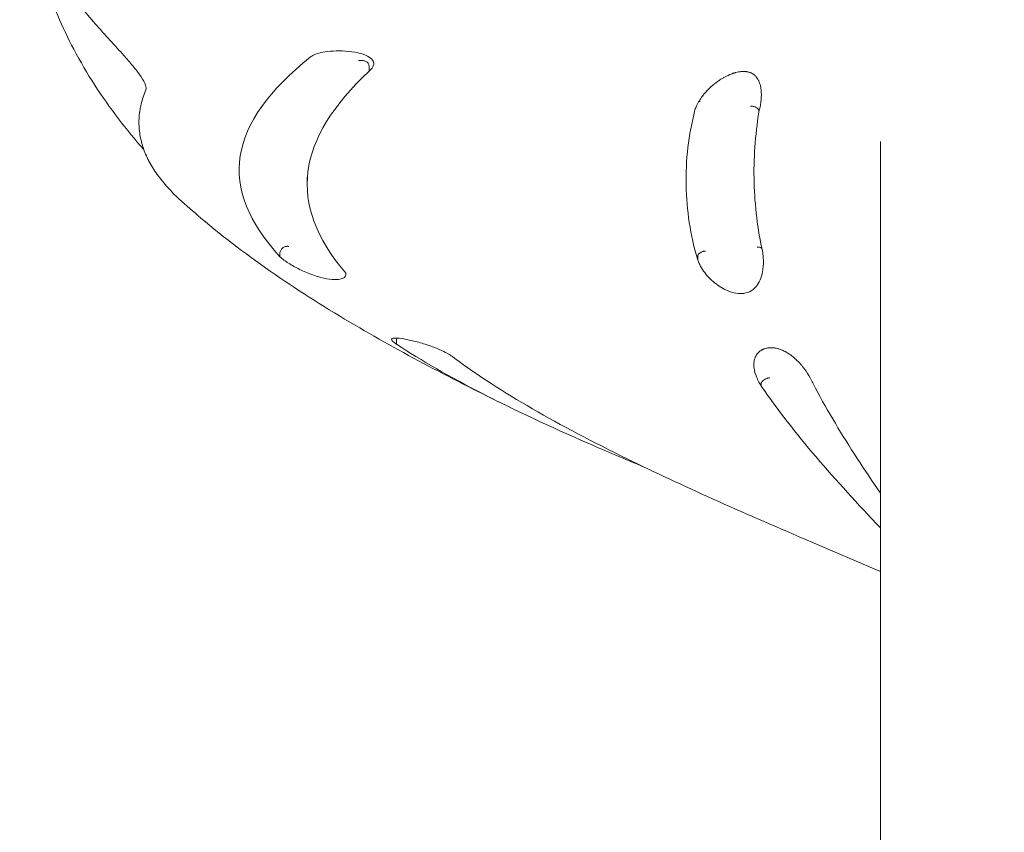
# Model space of a CAD drawing. Units: millimetres. Extents: x -31 to 19955, y -1940 to 11863.
# Drawn here: x 2596 to 3320, y 9017 to 9615 of the extents above; entities that cross this region are included whole.
import ezdxf

# ---------------------------------------------------------------- set-up
doc = ezdxf.new("R2010")
doc.units = ezdxf.units.MM
doc.layers.add('Widoczne (ISO)', color=7, linetype='Continuous', lineweight=20)

msp = doc.modelspace()

# ---------------------------------------------------------------- linework, layer by layer
at = {"layer": 'Widoczne (ISO)'}
for p, q in [((2852.767, 9579.17), (2852.767, 9576.68)), ((2852.767, 9576.68), (2852.77, 9576.68)), ((3139.523, 9547.438), (3139.523, 9546.733)), ((3228.971, 8987.745), (3228.971, 9524.967)), ((2807.133, 9498.659), (2807.133, 9493.525)), ((3135.848, 9502.868), (3135.848, 9502.868)), ((3135.848, 9502.868), (3135.848, 9502.151)), ((2787.135, 9443.11), (2787.135, 9440.177)), ((3094.442, 9440.63), (3094.442, 9437.729)), ((2872.837, 9378.815), (2872.837, 9375.828)), ((2915.843, 9365.38), (2915.847, 9365.38)), ((3141.25, 9347.351), (3141.25, 9344.91))]:
    msp.add_line(p, q, dxfattribs=at)
for points, knots in [([(2649.87, 9612.967), (2635.465, 9629.959), (2623.463, 9648.855), (2605.036, 9689.53), (2598.75, 9711.094), (2595.671, 9733.166)], [0.000001, 0.000001, 0.000001, 0.000001, 6.6851455, 6.6851455, 13.4105639, 13.4105639, 13.4105639, 13.4105639]), ([(2687.007, 9519.019), (2680.537, 9526.347), (2674.305, 9533.902), (2656.18, 9557.619), (2645.055, 9574.686), (2626.961, 9608.908), (2619.633, 9625.903), (2608.482, 9659.882), (2604.425, 9676.815), (2601.013, 9699.74), (2600.325, 9705.512), (2599.806, 9711.306)], [4.3583476, 4.3583476, 4.3583476, 4.3583476, 8.1188819, 8.1188819, 15.7943304, 15.7943304, 22.6019515, 22.6019515, 28.8974988, 28.8974988, 30.9964478, 30.9964478, 30.9964478, 30.9964478]), ([(2671.246, 9589.415), (2667.896, 9593.189), (2664.339, 9597.11), (2657.158, 9604.998), (2653.487, 9609.017), (2649.87, 9612.967)], [0.0000179, 0.0000179, 0.0000179, 0.0000179, 1.6126329, 1.6126329, 3.225139, 3.225139, 3.225139, 3.225139]), ([(2852.767, 9576.68), (2852.957, 9576.838), (2853.14, 9576.997), (2853.472, 9577.299), (2853.622, 9577.443), (2853.926, 9577.746), (2854.077, 9577.905), (2854.383, 9578.245), (2854.535, 9578.426), (2854.892, 9578.882), (2855.084, 9579.156), (2855.709, 9580.176), (2855.99, 9580.919), (2856.243, 9582.762), (2855.971, 9583.837), (2854.509, 9585.921), (2853.263, 9586.907), (2849.653, 9588.751), (2847.215, 9589.564), (2841.642, 9590.796), (2838.612, 9591.222), (2832.357, 9591.669), (2829.217, 9591.701), (2823.512, 9591.378), (2820.98, 9591.075), (2816.05, 9590.099), (2813.768, 9589.397), (2810.96, 9588.097), (2810.137, 9587.63), (2809.423, 9587.129)], [0.000001, 0.000001, 0.000001, 0.000001, 0.1234867, 0.1234867, 0.2343575, 0.2343575, 0.3564729, 0.3564729, 0.4946087, 0.4946087, 0.7035546, 0.7035546, 1.270653, 1.270653, 2.1374484, 2.1374484, 3.0660087, 3.0660087, 4.0982712, 4.0982712, 5.0757152, 5.0757152, 6.0136681, 6.0136681, 6.8293663, 6.8293663, 7.7470731, 7.7470731, 8.2010568, 8.2010568, 8.2010568, 8.2010568]), ([(2688.465, 9563.02), (2688.65, 9563.459), (2688.722, 9563.976), (2688.652, 9565.142), (2688.512, 9565.787), (2688.128, 9566.936), (2687.938, 9567.409), (2686.851, 9569.79), (2685.493, 9571.932), (2682.167, 9576.54), (2680.174, 9579.03), (2675.905, 9584.123), (2673.618, 9586.744), (2671.246, 9589.415)], [-4.6264193, -4.6264193, -4.6264193, -4.6264193, -4.1704342, -4.1704342, -3.7184424, -3.7184424, -3.4245919, -3.4245919, -2.2982847, -2.2982847, -1.1413786, -1.1413786, 0, 0, 0, 0]), ([(2809.423, 9587.129), (2779.271, 9562.774), (2761.744, 9538.793), (2754.108, 9489.81), (2764.096, 9465.338), (2787.135, 9440.177)], [0.000001, 0.000001, 0.000001, 0.000001, 21.2027286, 21.2027286, 42.4190003, 42.4190003, 42.4190003, 42.4190003]), ([(2845.001, 9584.482), (2845.755, 9584.582), (2846.512, 9584.625), (2847.249, 9584.594), (2847.618, 9584.578), (2847.983, 9584.545), (2848.344, 9584.49), (2848.704, 9584.434), (2849.063, 9584.357), (2849.408, 9584.254), (2849.753, 9584.152), (2850.084, 9584.026), (2850.4, 9583.87), (2850.715, 9583.714), (2851.017, 9583.526), (2851.286, 9583.308), (2851.421, 9583.199), (2851.548, 9583.082), (2851.667, 9582.956), (2851.786, 9582.831), (2851.897, 9582.696), (2851.995, 9582.555), (2852.192, 9582.273), (2852.344, 9581.965), (2852.442, 9581.626)], [-0.0000142293, -0.0000142293, -0.0000142293, -0.0000142293, 0.002281759, 0.002281759, 0.002281759, 0.0034297532, 0.0034297532, 0.0034297532, 0.0045777473, 0.0045777473, 0.0045777473, 0.0057257415, 0.0057257415, 0.0057257415, 0.0068737356, 0.0068737356, 0.0068737356, 0.0074477327, 0.0074477327, 0.0074477327, 0.0080217298, 0.0080217298, 0.0080217298, 0.0091697239, 0.0091697239, 0.0091697239, 0.0091697239]), ([(2845.806, 9584.353), (2846.5, 9584.492), (2847.204, 9584.548), (2847.884, 9584.518), (2848.082, 9584.509), (2848.278, 9584.493), (2848.472, 9584.469)], [-0.0000141805, -0.0000141805, -0.0000141805, -0.0000141805, 0.0021818274, 0.0021818274, 0.0021818274, 0.0028187938, 0.0028187938, 0.0028187938, 0.0028187938]), ([(2852.77, 9576.68), (2826.158, 9551.74), (2810.79, 9527.384), (2804.628, 9478.103), (2813.92, 9453.743), (2834.962, 9428.95)], [0.000001, 0.000001, 0.000001, 0.000001, 19.2915925, 19.2915925, 38.5928888, 38.5928888, 38.5928888, 38.5928888]), ([(2852.442, 9581.626), (2852.55, 9581.253), (2852.631, 9580.856), (2852.74, 9580.027), (2852.767, 9579.6), (2852.767, 9579.17)], [-0.256774, -0.256774, -0.256774, -0.256774, -0.12884019, -0.12884019, 0, 0, 0, 0]), ([(3100.581, 9561.549), (3101.421, 9562.483), (3102.31, 9563.397), (3103.249, 9564.293), (3103.314, 9564.354), (3103.379, 9564.416), (3103.445, 9564.478), (3103.86, 9564.87), (3104.285, 9565.258), (3104.722, 9565.643), (3105.229, 9566.091), (3105.75, 9566.533), (3106.285, 9566.97), (3106.41, 9567.071), (3106.535, 9567.173), (3106.662, 9567.274), (3107.23, 9567.729), (3107.814, 9568.178), (3108.409, 9568.615), (3108.819, 9568.917), (3109.236, 9569.214), (3109.657, 9569.505), (3109.845, 9569.635), (3110.035, 9569.764), (3110.225, 9569.892), (3110.64, 9570.17), (3111.058, 9570.443), (3111.483, 9570.71), (3112.113, 9571.108), (3112.758, 9571.494), (3113.417, 9571.869), (3113.634, 9571.992), (3113.852, 9572.114), (3114.071, 9572.234), (3114.738, 9572.599), (3115.422, 9572.952), (3116.109, 9573.285), (3116.591, 9573.517), (3117.075, 9573.74), (3117.562, 9573.953), (3117.77, 9574.044), (3117.979, 9574.133), (3118.188, 9574.22), (3118.716, 9574.44), (3119.247, 9574.647), (3119.781, 9574.842), (3119.954, 9574.904), (3120.127, 9574.966), (3120.301, 9575.026), (3120.511, 9575.098), (3120.722, 9575.169), (3120.933, 9575.237), (3121.079, 9575.284), (3121.225, 9575.33), (3121.371, 9575.375), (3121.613, 9575.45), (3121.857, 9575.521), (3122.1, 9575.59), (3122.217, 9575.622), (3122.333, 9575.654), (3122.45, 9575.685), (3123.132, 9575.868), (3123.804, 9576.021), (3124.473, 9576.145), (3124.875, 9576.219), (3125.278, 9576.283), (3125.678, 9576.336), (3126.014, 9576.38), (3126.348, 9576.416), (3126.679, 9576.443), (3126.744, 9576.449), (3126.808, 9576.454), (3126.873, 9576.458), (3127.499, 9576.504), (3128.12, 9576.518), (3128.717, 9576.5), (3128.876, 9576.495), (3129.034, 9576.488), (3129.191, 9576.478), (3129.57, 9576.456), (3129.941, 9576.419), (3130.305, 9576.37), (3130.413, 9576.355), (3130.52, 9576.339), (3130.627, 9576.322), (3130.881, 9576.281), (3131.132, 9576.233), (3131.378, 9576.179), (3131.728, 9576.102), (3132.069, 9576.011), (3132.403, 9575.907), (3132.688, 9575.818), (3132.966, 9575.718), (3133.235, 9575.611), (3133.262, 9575.6), (3133.289, 9575.589), (3133.316, 9575.578), (3133.557, 9575.48), (3133.79, 9575.374), (3134.018, 9575.262), (3134.351, 9575.098), (3134.67, 9574.918), (3134.977, 9574.725), (3135.135, 9574.625), (3135.291, 9574.521), (3135.443, 9574.414), (3135.771, 9574.181), (3136.086, 9573.93), (3136.382, 9573.665), (3136.487, 9573.571), (3136.59, 9573.476), (3136.691, 9573.378), (3136.991, 9573.088), (3137.272, 9572.783), (3137.535, 9572.466), (3137.878, 9572.052), (3138.191, 9571.616), (3138.478, 9571.16), (3138.534, 9571.072), (3138.588, 9570.982), (3138.642, 9570.893), (3138.857, 9570.532), (3139.058, 9570.158), (3139.243, 9569.775), (3139.291, 9569.676), (3139.337, 9569.576), (3139.383, 9569.476), (3139.607, 9568.986), (3139.808, 9568.482), (3139.985, 9567.969), (3140.11, 9567.609), (3140.224, 9567.244), (3140.328, 9566.874), (3140.521, 9566.192), (3140.68, 9565.494), (3140.81, 9564.783), (3140.867, 9564.471), (3140.918, 9564.156), (3140.965, 9563.839), (3141.039, 9563.326), (3141.1, 9562.805), (3141.148, 9562.279), (3141.174, 9561.99), (3141.196, 9561.7), (3141.214, 9561.407), (3141.229, 9561.174), (3141.241, 9560.939), (3141.251, 9560.704), (3141.289, 9559.776), (3141.291, 9558.833), (3141.259, 9557.886), (3141.255, 9557.765), (3141.25, 9557.643), (3141.245, 9557.521), (3141.2, 9556.454), (3141.113, 9555.379), (3140.987, 9554.297)], [0.019297538, 0.019297538, 0.019297538, 0.019297538, 0.023520341, 0.023520341, 0.023520341, 0.023811851, 0.023811851, 0.023811851, 0.025666594, 0.025666594, 0.025666594, 0.02782315, 0.02782315, 0.02782315, 0.028326163, 0.028326163, 0.028326163, 0.03058332, 0.03058332, 0.03058332, 0.032143772, 0.032143772, 0.032143772, 0.032840476, 0.032840476, 0.032840476, 0.034357415, 0.034357415, 0.034357415, 0.036612602, 0.036612602, 0.036612602, 0.037354788, 0.037354788, 0.037354788, 0.039611944, 0.039611944, 0.039611944, 0.041192293, 0.041192293, 0.041192293, 0.041869101, 0.041869101, 0.041869101, 0.043574889, 0.043574889, 0.043574889, 0.044126257, 0.044126257, 0.044126257, 0.04479453, 0.04479453, 0.04479453, 0.045254835, 0.045254835, 0.045254835, 0.046017872, 0.046017872, 0.046017872, 0.046383413, 0.046383413, 0.046383413, 0.048527554, 0.048527554, 0.048527554, 0.049815287, 0.049815287, 0.049815287, 0.050897726, 0.050897726, 0.050897726, 0.051108135, 0.051108135, 0.051108135, 0.053154882, 0.053154882, 0.053154882, 0.053699566, 0.053699566, 0.053699566, 0.055019781, 0.055019781, 0.055019781, 0.055412038, 0.055412038, 0.055412038, 0.056345147, 0.056345147, 0.056345147, 0.057669194, 0.057669194, 0.057669194, 0.058797772, 0.058797772, 0.058797772, 0.058911643, 0.058911643, 0.058911643, 0.05992635, 0.05992635, 0.05992635, 0.06141378, 0.06141378, 0.06141378, 0.062183507, 0.062183507, 0.062183507, 0.063848903, 0.063848903, 0.063848903, 0.064440663, 0.064440663, 0.064440663, 0.066207106, 0.066207106, 0.066207106, 0.068508906, 0.068508906, 0.068508906, 0.068954975, 0.068954975, 0.068954975, 0.070749475, 0.070749475, 0.070749475, 0.071212132, 0.071212132, 0.071212132, 0.073469288, 0.073469288, 0.073469288, 0.075054348, 0.075054348, 0.075054348, 0.0779836, 0.0779836, 0.0779836, 0.0792698, 0.0792698, 0.0792698, 0.08135345, 0.08135345, 0.08135345, 0.082497913, 0.082497913, 0.082497913, 0.083411857, 0.083411857, 0.083411857, 0.087012225, 0.087012225, 0.087012225, 0.087474162, 0.087474162, 0.087474162, 0.091526538, 0.091526538, 0.091526538, 0.091526538]), ([(2712.786, 9482.888), (2709.942, 9485.495), (2707.306, 9488.122), (2704.876, 9490.771), (2703.385, 9492.395), (2701.972, 9494.028), (2700.635, 9495.668), (2699.307, 9497.296), (2698.056, 9498.931), (2696.881, 9500.574), (2696.869, 9500.591), (2696.857, 9500.607), (2696.845, 9500.624), (2695.658, 9502.287), (2694.549, 9503.959), (2693.517, 9505.638), (2692.513, 9507.272), (2691.583, 9508.913), (2690.725, 9510.562), (2690.703, 9510.604), (2690.681, 9510.646), (2690.659, 9510.688), (2688.941, 9514.007), (2687.527, 9517.357), (2686.416, 9520.737), (2686.398, 9520.789), (2686.381, 9520.841), (2686.364, 9520.893), (2685.807, 9522.603), (2685.326, 9524.321), (2684.925, 9526.047), (2684.535, 9527.724), (2684.221, 9529.408), (2683.983, 9531.101), (2683.977, 9531.145), (2683.97, 9531.19), (2683.964, 9531.235), (2683.729, 9532.934), (2683.57, 9534.641), (2683.488, 9536.356), (2683.487, 9536.39), (2683.485, 9536.423), (2683.484, 9536.457), (2683.445, 9537.304), (2683.425, 9538.152), (2683.423, 9539.001), (2683.422, 9539.884), (2683.441, 9540.768), (2683.482, 9541.652), (2683.483, 9541.673), (2683.484, 9541.694), (2683.485, 9541.714), (2683.567, 9543.476), (2683.733, 9545.239), (2683.98, 9547.007), (2684.104, 9547.892), (2684.249, 9548.779), (2684.415, 9549.666), (2684.578, 9550.544), (2684.762, 9551.422), (2684.966, 9552.301), (2684.968, 9552.31), (2684.97, 9552.32), (2684.973, 9552.33), (2685.386, 9554.106), (2685.882, 9555.885), (2686.464, 9557.668), (2687.046, 9559.448), (2687.713, 9561.233), (2688.465, 9563.02)], [0.01934696, 0.01934696, 0.01934696, 0.01934696, 0.04916409, 0.04916409, 0.04916409, 0.06745501, 0.06745501, 0.06745501, 0.08560769, 0.08560769, 0.08560769, 0.08579282, 0.08579282, 0.08579282, 0.10416096, 0.10416096, 0.10416096, 0.12204909, 0.12204909, 0.12204909, 0.12250602, 0.12250602, 0.12250602, 0.15849048, 0.15849048, 0.15849048, 0.1590457, 0.1590457, 0.1590457, 0.17724598, 0.17724598, 0.17724598, 0.19493187, 0.19493187, 0.19493187, 0.19539858, 0.19539858, 0.19539858, 0.21315257, 0.21315257, 0.21315257, 0.21350353, 0.21350353, 0.21350353, 0.22226291, 0.22226291, 0.22226291, 0.23137326, 0.23137326, 0.23137326, 0.23158739, 0.23158739, 0.23158739, 0.24973183, 0.24973183, 0.24973183, 0.2588211, 0.2588211, 0.2588211, 0.26781465, 0.26781465, 0.26781465, 0.26791359, 0.26791359, 0.26791359, 0.28609283, 0.28609283, 0.28609283, 0.30425605, 0.30425605, 0.30425605, 0.30425605]), ([(3100.581, 9561.549), (3098.665, 9559.421), (3097.017, 9557.212), (3094.895, 9553.72), (3094.224, 9552.458), (3093.183, 9550.182), (3092.779, 9549.171), (3092.433, 9548.159)], [0.0000144, 0.0000144, 0.0000144, 0.0000144, 0.969566, 0.969566, 1.5101988, 1.5101988, 1.93878, 1.93878, 1.93878, 1.93878]), ([(3096.261, 9554.303), (3095.947, 9554.31), (3095.64, 9554.295), (3095.343, 9554.257), (3095.302, 9554.252), (3095.262, 9554.246), (3095.222, 9554.24)], [-0.0000530519, -0.0000530519, -0.0000530519, -0.0000530519, 0.0009285192, 0.0009285192, 0.0009285192, 0.0010623573, 0.0010623573, 0.0010623573, 0.0010623573]), ([(3140.987, 9554.297), (3140.843, 9553.051), (3140.647, 9551.793), (3140.159, 9549.27), (3139.865, 9548), (3139.523, 9546.733)], [-0.94115885, -0.94115885, -0.94115885, -0.94115885, -0.47141093, -0.47141093, -0.000001, -0.000001, -0.000001, -0.000001]), ([(3094.442, 9437.729), (3089.112, 9456.113), (3086.233, 9474.417), (3085.534, 9511.283), (3087.738, 9529.674), (3092.433, 9548.159)], [-15.6116076, -15.6116076, -15.6116076, -15.6116076, -7.8230796, -7.8230796, -0.000001, -0.000001, -0.000001, -0.000001]), ([(3139.424, 9548.16), (3139.327, 9548.356), (3139.202, 9548.548), (3139.051, 9548.736), (3138.899, 9548.924), (3138.719, 9549.109), (3138.516, 9549.285), (3138.313, 9549.46), (3138.09, 9549.626), (3137.845, 9549.782), (3137.601, 9549.938), (3137.333, 9550.084), (3137.055, 9550.215), (3136.778, 9550.345), (3136.487, 9550.461), (3136.185, 9550.562), (3135.883, 9550.664), (3135.569, 9550.749), (3135.257, 9550.816), (3134.945, 9550.883), (3134.63, 9550.932), (3134.312, 9550.964), (3134.154, 9550.98), (3133.997, 9550.991), (3133.841, 9550.997), (3133.685, 9551.003), (3133.528, 9551.005), (3133.378, 9551.002)], [0.000000003, 0.000000003, 0.000000003, 0.000000003, 0.0009585021, 0.0009585021, 0.0009585021, 0.0019170043, 0.0019170043, 0.0019170043, 0.0028755064, 0.0028755064, 0.0028755064, 0.0038340086, 0.0038340086, 0.0038340086, 0.0047925107, 0.0047925107, 0.0047925107, 0.0057510129, 0.0057510129, 0.0057510129, 0.006709515, 0.006709515, 0.006709515, 0.0071887661, 0.0071887661, 0.0071887661, 0.0076680172, 0.0076680172, 0.0076680172, 0.0076680172]), ([(3139.424, 9548.16), (3139.443, 9548.121), (3139.459, 9548.075), (3139.487, 9547.964), (3139.497, 9547.9), (3139.519, 9547.707), (3139.523, 9547.569), (3139.523, 9547.438)], [-0.07906594, -0.07906594, -0.07906594, -0.07906594, -0.060013058, -0.060013058, -0.039127799, -0.039127799, -0.000000216, -0.000000216, -0.000000216, -0.000000216]), ([(3139.523, 9546.733), (3136.684, 9529.444), (3135.481, 9512.217), (3136.409, 9477.675), (3138.539, 9460.452), (3142.281, 9443.178)], [0.000001, 0.000001, 0.000001, 0.000001, 6.4632276, 6.4632276, 12.9265834, 12.9265834, 12.9265834, 12.9265834]), ([(2958.024, 9328.566), (2938.17, 9338.196), (2918.848, 9347.907), (2880.262, 9368.198), (2860.941, 9378.871), (2821.852, 9401.863), (2802.319, 9414.179), (2764.373, 9440.311), (2746.234, 9453.999), (2723.51, 9473.258), (2718.092, 9478.026), (2712.786, 9482.888)], [0, 0, 0, 0, 7.2206513, 7.2206513, 14.9465761, 14.9465761, 23.5017845, 23.5017845, 32.2168517, 32.2168517, 35.0173658, 35.0173658, 35.0173658, 35.0173658]), ([(2787.147, 9443.26), (2787.206, 9443.612), (2787.303, 9443.957), (2787.437, 9444.296), (2787.571, 9444.634), (2787.744, 9444.967), (2787.946, 9445.278), (2788.149, 9445.589), (2788.382, 9445.881), (2788.646, 9446.153), (2788.911, 9446.424), (2789.196, 9446.665), (2789.503, 9446.877), (2789.809, 9447.089), (2790.139, 9447.273), (2790.475, 9447.417), (2790.811, 9447.562), (2791.156, 9447.671), (2791.509, 9447.743), (2791.862, 9447.814), (2792.21, 9447.846), (2792.554, 9447.839), (2792.725, 9447.836), (2792.896, 9447.822), (2793.066, 9447.799), (2793.235, 9447.776), (2793.403, 9447.742), (2793.563, 9447.7)], [0.0000000001, 0.0000000001, 0.0000000001, 0.0000000001, 0.0011210934, 0.0011210934, 0.0011210934, 0.0022421867, 0.0022421867, 0.0022421867, 0.0033632801, 0.0033632801, 0.0033632801, 0.0044843734, 0.0044843734, 0.0044843734, 0.0056054668, 0.0056054668, 0.0056054668, 0.0067265601, 0.0067265601, 0.0067265601, 0.0078476535, 0.0078476535, 0.0078476535, 0.0084082002, 0.0084082002, 0.0084082002, 0.0089687441, 0.0089687441, 0.0089687441, 0.0089687441]), ([(3141.617, 9446.324), (3141.548, 9446.383), (3141.474, 9446.439), (3141.397, 9446.492), (3141.203, 9446.627), (3140.984, 9446.747), (3140.739, 9446.851), (3140.495, 9446.955), (3140.23, 9447.041), (3139.951, 9447.108), (3139.671, 9447.175), (3139.372, 9447.224), (3139.062, 9447.253), (3138.907, 9447.268), (3138.749, 9447.277), (3138.59, 9447.282), (3138.43, 9447.286), (3138.267, 9447.286), (3138.106, 9447.28)], [0.0035549115, 0.0035549115, 0.0035549115, 0.0035549115, 0.0039470072, 0.0039470072, 0.0039470072, 0.004933759, 0.004933759, 0.004933759, 0.0059205108, 0.0059205108, 0.0059205108, 0.0069072627, 0.0069072627, 0.0069072627, 0.0074006386, 0.0074006386, 0.0074006386, 0.0078940145, 0.0078940145, 0.0078940145, 0.0078940145]), ([(2835.604, 9427.666), (2835.681, 9426.91), (2835.503, 9426.213), (2834.748, 9425.184), (2834.309, 9424.807), (2832.85, 9423.984), (2831.651, 9423.628), (2828.327, 9423.229), (2826.106, 9423.285), (2820.926, 9423.982), (2818.021, 9424.646), (2811.63, 9426.573), (2808.199, 9427.881), (2801.891, 9430.685), (2799.01, 9432.155), (2793.654, 9435.224), (2791.233, 9436.82), (2788.829, 9438.692), (2788.371, 9439.067), (2787.661, 9439.686), (2787.389, 9439.934), (2787.135, 9440.177)], [-7.387013, -7.387013, -7.387013, -7.387013, -6.7218645, -6.7218645, -6.2583984, -6.2583984, -5.5322523, -5.5322523, -4.6377306, -4.6377306, -3.685176, -3.685176, -2.5962609, -2.5962609, -1.5750024, -1.5750024, -0.4764729, -0.4764729, -0.1943336, -0.1943336, -0.000001, -0.000001, -0.000001, -0.000001]), ([(3142.281, 9443.178), (3142.419, 9442.238), (3142.528, 9441.296), (3142.7, 9439.3), (3142.755, 9438.243), (3142.822, 9434.457), (3142.623, 9431.71), (3141.31, 9424.776), (3139.737, 9421.026), (3136.069, 9416.679), (3134.442, 9415.343), (3130.838, 9413.657), (3129.037, 9413.193), (3125.118, 9412.935), (3123.106, 9413.135), (3118.613, 9414.179), (3116.211, 9415.131), (3110.709, 9417.992), (3107.543, 9420.257), (3101.658, 9425.762), (3099.176, 9428.847), (3096.641, 9433.024), (3096.073, 9434.069), (3095.15, 9435.987), (3094.775, 9436.857), (3094.442, 9437.729)], [-10.1665622, -10.1665622, -10.1665622, -10.1665622, -9.8232845, -9.8232845, -9.4374921, -9.4374921, -8.4332196, -8.4332196, -6.7826874, -6.7826874, -5.8589393, -5.8589393, -5.1088052, -5.1088052, -4.3709051, -4.3709051, -3.4736642, -3.4736642, -2.1783804, -2.1783804, -0.8190807, -0.8190807, -0.370372, -0.370372, -0.000001, -0.000001, -0.000001, -0.000001]), ([(3094.493, 9441.01), (3094.483, 9440.987), (3094.476, 9440.96), (3094.462, 9440.901), (3094.456, 9440.868), (3094.445, 9440.769), (3094.442, 9440.698), (3094.442, 9440.63)], [0.000001703, 0.000001703, 0.000001703, 0.000001703, 0.010131577, 0.010131577, 0.020810854, 0.020810854, 0.041438197, 0.041438197, 0.041438197, 0.041438197]), ([(3094.493, 9441.01), (3094.58, 9441.229), (3094.692, 9441.444), (3094.83, 9441.654), (3094.968, 9441.865), (3095.132, 9442.073), (3095.318, 9442.273), (3095.505, 9442.473), (3095.711, 9442.662), (3095.937, 9442.841), (3096.163, 9443.02), (3096.411, 9443.19), (3096.671, 9443.344), (3096.931, 9443.498), (3097.203, 9443.636), (3097.487, 9443.759), (3097.77, 9443.882), (3098.068, 9443.989), (3098.365, 9444.077), (3098.662, 9444.164), (3098.962, 9444.233), (3099.265, 9444.282), (3099.417, 9444.307), (3099.569, 9444.327), (3099.721, 9444.342), (3099.872, 9444.357), (3100.023, 9444.367), (3100.17, 9444.372)], [0.000000002, 0.000000002, 0.000000002, 0.000000002, 0.0009286397, 0.0009286397, 0.0009286397, 0.0018572794, 0.0018572794, 0.0018572794, 0.002785919, 0.002785919, 0.002785919, 0.0037145587, 0.0037145587, 0.0037145587, 0.0046431984, 0.0046431984, 0.0046431984, 0.0055718381, 0.0055718381, 0.0055718381, 0.0065004778, 0.0065004778, 0.0065004778, 0.0069647976, 0.0069647976, 0.0069647976, 0.0074291174, 0.0074291174, 0.0074291174, 0.0074291174]), ([(2835.604, 9427.666), (2835.584, 9427.865), (2835.519, 9428.074), (2835.357, 9428.398), (2835.291, 9428.508), (2835.175, 9428.678), (2835.133, 9428.737), (2835.048, 9428.847), (2835.006, 9428.899), (2834.962, 9428.95)], [0.000001, 0.000001, 0.000001, 0.000001, 0.1750932, 0.1750932, 0.26362507, 0.26362507, 0.30982311, 0.30982311, 0.35010561, 0.35010561, 0.35010561, 0.35010561]), ([(2915.843, 9365.38), (2915.648, 9365.538), (2915.446, 9365.697), (2915.049, 9365.999), (2914.856, 9366.143), (2914.438, 9366.446), (2914.212, 9366.605), (2913.718, 9366.945), (2913.447, 9367.126), (2912.746, 9367.582), (2912.306, 9367.856), (2910.606, 9368.876), (2909.239, 9369.619), (2905.496, 9371.473), (2902.99, 9372.557), (2897.524, 9374.647), (2894.58, 9375.63), (2888.391, 9377.459), (2885.209, 9378.263), (2879.484, 9379.491), (2876.983, 9379.918), (2872.971, 9380.368), (2871.47, 9380.402), (2869.684, 9380.082), (2869.281, 9379.78), (2869.334, 9378.806), (2869.906, 9378.101), (2871.474, 9376.798), (2872.105, 9376.33), (2872.837, 9375.828)], [0.000001, 0.000001, 0.000001, 0.000001, 0.1235381, 0.1235381, 0.23445, 0.23445, 0.3565597, 0.3565597, 0.4946897, 0.4946897, 0.7036279, 0.7036279, 1.2707195, 1.2707195, 2.1455063, 2.1455063, 3.0728065, 3.0728065, 4.0940129, 4.0940129, 5.0712761, 5.0712761, 6.009217, 6.009217, 6.824438, 6.824438, 7.7453952, 7.7453952, 8.2004264, 8.2004264, 8.2004264, 8.2004264]), ([(2872.846, 9378.905), (2872.919, 9379.264), (2873.027, 9379.616), (2873.169, 9379.96), (2873.215, 9380.072), (2873.265, 9380.183), (2873.318, 9380.294)], [0, 0, 0, 0, 0.0011298651, 0.0011298651, 0.0011298651, 0.001496549, 0.001496549, 0.001496549, 0.001496549]), ([(2872.837, 9375.828), (2909.764, 9351.475), (2957.737, 9327.507), (3027.243, 9297.074), (3041.2, 9291.136), (3055.493, 9285.191)], [0.000001, 0.000001, 0.000001, 0.000001, 21.2014884, 21.2014884, 26.3424467, 26.3424467, 26.3424467, 26.3424467]), ([(3135.935, 9358.298), (3135.813, 9359.231), (3135.757, 9360.145), (3135.772, 9361.04), (3135.773, 9361.102), (3135.775, 9361.164), (3135.776, 9361.225), (3135.787, 9361.617), (3135.812, 9362.005), (3135.851, 9362.39), (3135.897, 9362.838), (3135.962, 9363.28), (3136.048, 9363.717), (3136.068, 9363.818), (3136.09, 9363.92), (3136.112, 9364.021), (3136.212, 9364.476), (3136.337, 9364.925), (3136.484, 9365.362), (3136.586, 9365.664), (3136.7, 9365.961), (3136.824, 9366.252), (3136.88, 9366.382), (3136.938, 9366.511), (3136.999, 9366.639), (3137.13, 9366.918), (3137.272, 9367.19), (3137.426, 9367.458), (3137.655, 9367.855), (3137.91, 9368.242), (3138.194, 9368.617), (3138.287, 9368.741), (3138.383, 9368.862), (3138.483, 9368.983), (3138.785, 9369.348), (3139.117, 9369.701), (3139.476, 9370.034), (3139.728, 9370.266), (3139.992, 9370.489), (3140.27, 9370.702), (3140.389, 9370.793), (3140.511, 9370.882), (3140.635, 9370.97), (3140.948, 9371.19), (3141.276, 9371.397), (3141.622, 9371.591), (3141.735, 9371.654), (3141.849, 9371.716), (3141.965, 9371.776), (3142.104, 9371.848), (3142.247, 9371.919), (3142.392, 9371.987), (3142.493, 9372.034), (3142.595, 9372.08), (3142.698, 9372.125), (3142.868, 9372.2), (3143.043, 9372.271), (3143.22, 9372.34), (3143.306, 9372.372), (3143.392, 9372.405), (3143.479, 9372.436), (3143.986, 9372.618), (3144.511, 9372.771), (3145.062, 9372.895), (3145.392, 9372.97), (3145.734, 9373.034), (3146.083, 9373.087), (3146.376, 9373.131), (3146.675, 9373.167), (3146.98, 9373.195), (3147.038, 9373.2), (3147.097, 9373.205), (3147.156, 9373.21), (3147.736, 9373.256), (3148.339, 9373.27), (3148.947, 9373.252), (3149.108, 9373.248), (3149.269, 9373.241), (3149.432, 9373.231), (3149.826, 9373.209), (3150.225, 9373.172), (3150.627, 9373.123), (3150.746, 9373.108), (3150.867, 9373.092), (3150.987, 9373.075), (3151.272, 9373.034), (3151.56, 9372.987), (3151.849, 9372.933), (3152.259, 9372.856), (3152.672, 9372.765), (3153.089, 9372.661), (3153.444, 9372.572), (3153.8, 9372.473), (3154.154, 9372.365), (3154.189, 9372.354), (3154.224, 9372.344), (3154.26, 9372.333), (3154.577, 9372.234), (3154.894, 9372.129), (3155.209, 9372.017), (3155.671, 9371.852), (3156.13, 9371.673), (3156.586, 9371.48), (3156.822, 9371.38), (3157.058, 9371.276), (3157.293, 9371.169), (3157.801, 9370.936), (3158.308, 9370.685), (3158.806, 9370.42), (3158.983, 9370.326), (3159.158, 9370.231), (3159.333, 9370.133), (3159.854, 9369.843), (3160.365, 9369.538), (3160.866, 9369.221), (3161.519, 9368.807), (3162.157, 9368.371), (3162.781, 9367.916), (3162.902, 9367.827), (3163.023, 9367.738), (3163.143, 9367.648), (3163.624, 9367.287), (3164.098, 9366.915), (3164.563, 9366.532), (3164.684, 9366.433), (3164.803, 9366.333), (3164.923, 9366.232), (3165.504, 9365.743), (3166.069, 9365.239), (3166.616, 9364.726), (3167, 9364.367), (3167.376, 9364.002), (3167.744, 9363.633), (3168.426, 9362.95), (3169.081, 9362.253), (3169.715, 9361.542), (3169.993, 9361.229), (3170.266, 9360.915), (3170.536, 9360.598), (3170.972, 9360.085), (3171.399, 9359.564), (3171.816, 9359.038), (3172.044, 9358.749), (3172.27, 9358.459), (3172.493, 9358.166), (3172.671, 9357.933), (3172.847, 9357.698), (3173.021, 9357.463), (3174.57, 9355.372), (3175.963, 9353.221), (3177.221, 9351.057)], [0.019293619, 0.019293619, 0.019293619, 0.019293619, 0.023516253, 0.023516253, 0.023516253, 0.023807578, 0.023807578, 0.023807578, 0.025662366, 0.025662366, 0.025662366, 0.027818606, 0.027818606, 0.027818606, 0.028321537, 0.028321537, 0.028321537, 0.030578517, 0.030578517, 0.030578517, 0.032138142, 0.032138142, 0.032138142, 0.032835496, 0.032835496, 0.032835496, 0.034351354, 0.034351354, 0.034351354, 0.036606308, 0.036606308, 0.036606308, 0.037349455, 0.037349455, 0.037349455, 0.039606435, 0.039606435, 0.039606435, 0.041185416, 0.041185416, 0.041185416, 0.041863415, 0.041863415, 0.041863415, 0.043567679, 0.043567679, 0.043567679, 0.044120394, 0.044120394, 0.044120394, 0.044787198, 0.044787198, 0.044787198, 0.045248884, 0.045248884, 0.045248884, 0.046010439, 0.046010439, 0.046010439, 0.046377374, 0.046377374, 0.046377374, 0.048519622, 0.048519622, 0.048519622, 0.04980719, 0.04980719, 0.04980719, 0.050891333, 0.050891333, 0.050891333, 0.051099977, 0.051099977, 0.051099977, 0.053148312, 0.053148312, 0.053148312, 0.053691226, 0.053691226, 0.053691226, 0.055011446, 0.055011446, 0.055011446, 0.055405292, 0.055405292, 0.055405292, 0.056336914, 0.056336914, 0.056336914, 0.057662271, 0.057662271, 0.057662271, 0.058790761, 0.058790761, 0.058790761, 0.058903641, 0.058903641, 0.058903641, 0.059919251, 0.059919251, 0.059919251, 0.061406071, 0.061406071, 0.061406071, 0.062176231, 0.062176231, 0.062176231, 0.063841568, 0.063841568, 0.063841568, 0.06443321, 0.06443321, 0.06443321, 0.066199292, 0.066199292, 0.066199292, 0.06850031, 0.06850031, 0.06850031, 0.068947169, 0.068947169, 0.068947169, 0.070740372, 0.070740372, 0.070740372, 0.071204149, 0.071204149, 0.071204149, 0.073461128, 0.073461128, 0.073461128, 0.075045337, 0.075045337, 0.075045337, 0.077975087, 0.077975087, 0.077975087, 0.079261157, 0.079261157, 0.079261157, 0.081344896, 0.081344896, 0.081344896, 0.082489047, 0.082489047, 0.082489047, 0.083403297, 0.083403297, 0.083403297, 0.091516965, 0.091516965, 0.091516965, 0.091516965]), ([(2915.847, 9365.38), (2949.135, 9340.448), (2992.277, 9316.092), (3082.936, 9271.685), (3127.15, 9252.102), (3173.363, 9232.343)], [0.000001, 0.000001, 0.000001, 0.000001, 19.2880296, 19.2880296, 34.7638326, 34.7638326, 34.7638326, 34.7638326]), ([(3141.25, 9344.91), (3140.622, 9345.919), (3140.04, 9346.928), (3138.837, 9349.199), (3138.245, 9350.46), (3136.836, 9353.955), (3136.214, 9356.167), (3135.935, 9358.298)], [-1.938506, -1.938506, -1.938506, -1.938506, -1.5106211, -1.5106211, -0.970948, -0.970948, -0.000001, -0.000001, -0.000001, -0.000001]), ([(3141.334, 9347.698), (3141.319, 9347.677), (3141.305, 9347.652), (3141.283, 9347.597), (3141.274, 9347.568), (3141.255, 9347.478), (3141.25, 9347.414), (3141.25, 9347.351)], [0.000001047, 0.000001047, 0.000001047, 0.000001047, 0.009440958, 0.009440958, 0.018998604, 0.018998604, 0.03783972, 0.03783972, 0.03783972, 0.03783972]), ([(3141.25, 9344.91), (3153.202, 9327.55), (3166.74, 9310.242), (3196.351, 9275.432), (3212.309, 9258.068), (3228.97, 9240.653)], [0.000001, 0.000001, 0.000001, 0.000001, 7.3489797, 7.3489797, 14.7329237, 14.7329237, 14.7329237, 14.7329237]), ([(3147.489, 9351.056), (3147.246, 9351.063), (3146.987, 9351.047), (3146.717, 9351.009), (3146.447, 9350.971), (3146.168, 9350.912), (3145.885, 9350.832), (3145.601, 9350.752), (3145.31, 9350.65), (3145.019, 9350.529), (3144.728, 9350.409), (3144.441, 9350.271), (3144.157, 9350.116), (3143.874, 9349.961), (3143.592, 9349.788), (3143.324, 9349.603), (3143.057, 9349.419), (3142.802, 9349.224), (3142.56, 9349.017), (3142.439, 9348.913), (3142.321, 9348.806), (3142.209, 9348.698), (3142.096, 9348.591), (3141.989, 9348.482), (3141.887, 9348.372), (3141.682, 9348.152), (3141.498, 9347.927), (3141.334, 9347.698)], [-0.000053056, -0.000053056, -0.000053056, -0.000053056, 0.0009285127, 0.0009285127, 0.0009285127, 0.0019100814, 0.0019100814, 0.0019100814, 0.0028916501, 0.0028916501, 0.0028916501, 0.0038732187, 0.0038732187, 0.0038732187, 0.0048547874, 0.0048547874, 0.0048547874, 0.0058363561, 0.0058363561, 0.0058363561, 0.0063271404, 0.0063271404, 0.0063271404, 0.0068179248, 0.0068179248, 0.0068179248, 0.007799485, 0.007799485, 0.007799485, 0.007799485]), ([(3177.221, 9351.057), (3177.947, 9349.808), (3178.63, 9348.549), (3179.912, 9346.025), (3180.514, 9344.753), (3181.074, 9343.485)], [-0.94185441, -0.94185441, -0.94185441, -0.94185441, -0.47192384, -0.47192384, -0.000001, -0.000001, -0.000001, -0.000001]), ([(3181.074, 9343.485), (3190.286, 9326.191), (3200.624, 9308.982), (3217.364, 9283.158), (3223.09, 9274.634), (3228.97, 9266.113)], [0.000001, 0.000001, 0.000001, 0.000001, 6.4644937, 6.4644937, 9.6582308, 9.6582308, 9.6582308, 9.6582308]), ([(3283.989, 8984.749), (3308.109, 8992.071), (3332.237, 8999.409), (3380.281, 9014.125), (3404.264, 9021.522), (3451.447, 9036.278), (3474.719, 9043.656), (3520.119, 9058.346), (3542.323, 9065.682), (3585.387, 9080.312), (3606.312, 9087.624), (3646.517, 9102.176), (3665.847, 9109.437), (3702.474, 9123.828), (3719.848, 9130.977), (3752.495, 9145.174), (3767.83, 9152.246), (3795.911, 9166.102), (3808.786, 9172.941), (3831.961, 9186.329), (3842.328, 9192.905), (3860.289, 9205.576), (3867.939, 9211.691), (3880.319, 9223.031), (3885.186, 9228.339), (3892.478, 9237.919), (3894.914, 9242.184), (3898.087, 9249.724), (3898.762, 9252.87), (3898.958, 9256.317), (3898.971, 9256.781), (3898.971, 9257.244)], [0, 0, 0, 0, 7.5632916, 7.5632916, 15.1907318, 15.1907318, 22.8004081, 22.8004081, 30.3717474, 30.3717474, 37.9299197, 37.9299197, 45.458017, 45.458017, 52.9070935, 52.9070935, 60.3322418, 60.3322418, 67.6310609, 67.6310609, 74.87141, 74.87141, 81.9835764, 81.9835764, 88.8925645, 88.8925645, 95.8259131, 95.8259131, 103.1392333, 103.1392333, 104.2812923, 104.2812923, 104.2812923, 104.2812923]), ([(3228.971, 9208.549), (3228.707, 9208.662), (3228.443, 9208.775), (3209.977, 9216.705), (3191.64, 9224.534), (3173.365, 9232.349)], [6.0592116, 6.0592116, 6.0592116, 6.0592116, 6.1457195, 6.1457195, 12.1105884, 12.1105884, 12.1105884, 12.1105884])]:
    msp.add_open_spline(points, degree=3, knots=knots, dxfattribs=at)
for points in [[(3228.971, 9524.97), (3228.971, 9524.969), (3228.971, 9524.968), (3228.971, 9524.967)], [(2787.147, 9443.26), (2787.139, 9443.212), (2787.135, 9443.162), (2787.135, 9443.11)], [(2872.846, 9378.905), (2872.84, 9378.876), (2872.837, 9378.846), (2872.837, 9378.815)]]:
    msp.add_open_spline(points, degree=3, dxfattribs=at)

doc.saveas('drawing.dxf')
